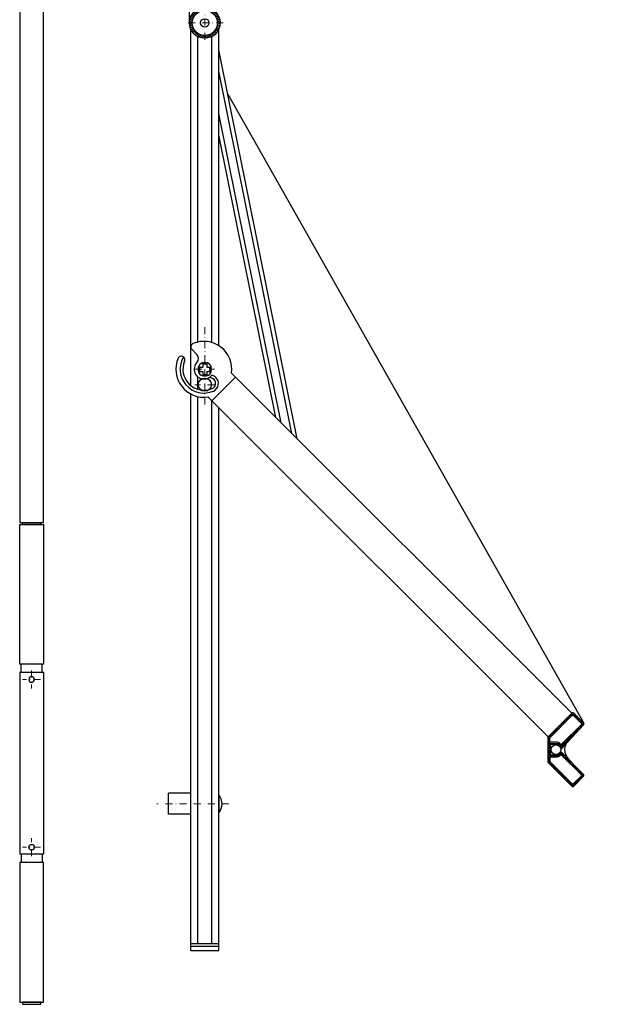
# Model space of a CAD drawing. Extents: x -4876 to 4662, y -3176 to 2289.
# Drawn here: x 3527 to 3949, y -3122 to -2417 of the extents above; entities that cross this region are included whole.
import ezdxf

# ---------------------------------------------------------------- set-up
doc = ezdxf.new("R2010")
doc.units = 0
doc.header["$LTSCALE"] = 10
doc.linetypes.add('DASHDOT', pattern=[1, 0.5, -0.25, 0, -0.25])
doc.layers.get('0').update_dxf_attribs({"linetype": 'CONTINUOUS'})
doc.layers.add('AR-18', color=1, linetype='CONTINUOUS', lineweight=9)
doc.layers.add('HL-18', color=1, linetype='DASHDOT', lineweight=9)
for name, color, linetype in [('LN-18', 1, 'CONTINUOUS'), ('LN-35', 3, 'CONTINUOUS'), ('ML-18', 1, 'CONTINUOUS')]:
    doc.layers.add(name, color=color, linetype=linetype)

# ---------------------------------------------------------------- blocks, each defined once
blk = doc.blocks.new('*X31')
at = {"color": 0}
for p, q in [((-2070.78, 966.95), (-2068.91, 968.82)), ((-2070.78, 965.53), (-2069.4, 966.91)), ((-2068.87, 967.44), (-2067.49, 968.82)), ((-2067.46, 967.44), (-2066.08, 968.82)), ((-2066.04, 967.44), (-2064.66, 968.82)), ((-2064.63, 967.44), (-2063.25, 968.82)), ((-2063.22, 967.44), (-2061.84, 968.82)), ((-2061.8, 967.44), (-2060.42, 968.82)), ((-2060.44, 967.39), (-2059.2, 968.63)), ((-2060.16, 966.25), (-2058.78, 967.63)), ((-2060.16, 964.84), (-2058.78, 966.22)), ((-2070.78, 964.12), (-2069.4, 965.5)), ((-2070.78, 962.7), (-2069.4, 964.08)), ((-2070.78, 961.29), (-2069.4, 962.67)), ((-2070.78, 959.87), (-2069.4, 961.25)), ((-2070.78, 958.46), (-2069.4, 959.84)), ((-2060.16, 963.42), (-2058.78, 964.8)), ((-2060.16, 962.01), (-2058.78, 963.39)), ((-2060.16, 960.6), (-2058.78, 961.98)), ((-2060.16, 959.18), (-2058.78, 960.56)), ((-2060.16, 957.77), (-2058.78, 959.15)), ((-2070.78, 957.05), (-2069.4, 958.43)), ((-2070.78, 955.63), (-2069.4, 957.01)), ((-2070.78, 954.22), (-2069.4, 955.6)), ((-2070.78, 952.8), (-2069.4, 954.18)), ((-2070.78, 951.39), (-2069.4, 952.77)), ((-2060.16, 956.35), (-2058.78, 957.73)), ((-2060.16, 954.94), (-2058.78, 956.32)), ((-2060.16, 953.52), (-2058.78, 954.9)), ((-2060.16, 952.11), (-2058.78, 953.49)), ((-2060.16, 950.7), (-2058.78, 952.08)), ((-2070.78, 949.98), (-2069.4, 951.36)), ((-2070.78, 948.56), (-2069.4, 949.94)), ((-2070.78, 947.15), (-2069.4, 948.53)), ((-2070.78, 945.73), (-2069.4, 947.11)), ((-2070.78, 944.32), (-2069.4, 945.7)), ((-2067.5, 940.54), (-2061.59, 946.45)), ((-2061.55, 945.07), (-2058.78, 947.83)), ((-2060.16, 949.28), (-2058.78, 950.66)), ((-2060.16, 947.87), (-2058.78, 949.25)), ((-2060.14, 945.07), (-2058.78, 946.42)), ((-2070.32, 943.36), (-2069.34, 944.35)), ((-2069.62, 942.66), (-2068.64, 943.63)), ((-2068.91, 941.95), (-2067.93, 942.93)), ((-2068.2, 941.24), (-2067.13, 942.31)), ((-2066.79, 939.83), (-2065.4, 941.21)), ((-2066.08, 939.12), (-2064.81, 940.39)), ((-2065.38, 938.41), (-2064.1, 939.69)), ((-2064.67, 937.71), (-2063.4, 938.98)), ((-2063.96, 937), (-2062.69, 938.27)), ((-2063.25, 936.29), (-2061.98, 937.57)), ((-2061.13, 934.17), (-2055.16, 940.14)), ((-2056.54, 941.59), (-2055.31, 942.82)), ((-2056.54, 940.18), (-2053.89, 942.82)), ((-2053.86, 941.44), (-2052.48, 942.82)), ((-2052.45, 941.44), (-2051.07, 942.82)), ((-2051.03, 941.44), (-2049.65, 942.82)), ((-2049.62, 941.44), (-2048.24, 942.82)), ((-2048.2, 941.44), (-2046.82, 942.82)), ((-2046.79, 941.44), (-2045.41, 942.82)), ((-2045.38, 941.44), (-2044, 942.82)), ((-2043.96, 941.44), (-2042.58, 942.82)), ((-2042.55, 941.44), (-2041.17, 942.82)), ((-2041.13, 941.44), (-2039.75, 942.82)), ((-2039.72, 941.44), (-2038.34, 942.82)), ((-2038.3, 941.44), (-2036.92, 942.82)), ((-2036.89, 941.44), (-2035.51, 942.82)), ((-2035.48, 941.44), (-2034.1, 942.82)), ((-2034.26, 941.24), (-2033.03, 942.48)), ((-2034.16, 939.93), (-2032.78, 941.31)), ((-2034.16, 938.51), (-2032.78, 939.89)), ((-2034.16, 937.1), (-2032.78, 938.48)), ((-2062.55, 935.59), (-2061.27, 936.86)), ((-2061.84, 934.88), (-2060.49, 936.23)), ((-2060.43, 933.46), (-2059.29, 934.6)), ((-2059.72, 932.76), (-2058.74, 933.73)), ((-2059.01, 932.05), (-2058.04, 933.03)), ((-2058.3, 931.34), (-2057.33, 932.32)), ((-2057.41, 930.82), (-2056.03, 932.2)), ((-2056, 930.82), (-2054.62, 932.2)), ((-2054.58, 930.82), (-2053.2, 932.2)), ((-2053.17, 930.82), (-2051.79, 932.2)), ((-2051.75, 930.82), (-2050.37, 932.2)), ((-2050.34, 930.82), (-2048.96, 932.2)), ((-2048.92, 930.82), (-2047.54, 932.2)), ((-2047.51, 930.82), (-2046.13, 932.2)), ((-2046.1, 930.82), (-2044.72, 932.2)), ((-2044.68, 930.82), (-2043.3, 932.2)), ((-2043.27, 930.82), (-2041.89, 932.2)), ((-2041.85, 930.82), (-2040.47, 932.2)), ((-2040.44, 930.82), (-2039.06, 932.2)), ((-2039.02, 930.82), (-2037.64, 932.2)), ((-2037.61, 930.82), (-2036.23, 932.2)), ((-2036.2, 930.82), (-2034.82, 932.2)), ((-2034.78, 930.82), (-2032.78, 932.82)), ((-2034.16, 935.68), (-2032.78, 937.06)), ((-2034.16, 934.27), (-2032.78, 935.65)), ((-2034.16, 932.86), (-2032.78, 934.24))]:
    blk.add_line(p, q, dxfattribs=at)
blk = doc.blocks.new('A$C4181161E')
at = {"layer": 'HL-18'}
blk.add_line((-7.05, 0), (7.05, 0), dxfattribs=at)
at = {"layer": 'LN-35'}
for p, q in [((-4.77, 1.5), (-1.5, 1.5)), ((-1.5, 4.77), (-1.5, 1.5)), ((1.5, 4.77), (1.5, 1.5)), ((1.5, 1.5), (4.77, 1.5)), ((-4.77, -1.5), (-1.5, -1.5)), ((-1.5, -1.5), (-1.5, -4.77)), ((1.5, -1.5), (1.5, -4.77)), ((1.5, -1.5), (4.77, -1.5))]:
    blk.add_line(p, q, dxfattribs=at)
for radius, start, end in [(5, 107.4576, 162.5424), (4.7, 161.38854, 198.61146), (3.75, 156.42182, 203.57818), (4.7, 71.38854, 108.61146), (3.75, 66.42182, 113.57818), (5, 17.4576, 72.5424), (3.75, 336.42182, 23.57818), (4.7, 341.38854, 18.61146), (5, 197.4576, 252.5424), (3.75, 246.42182, 293.57818), (4.7, 251.38854, 288.61146), (5, 287.4576, 342.5424)]:
    blk.add_arc((0, 0), radius, start, end, dxfattribs=at)
blk = doc.blocks.new('A$C0DF62B68')
at = {"layer": 'HL-18'}
for p, q in [((-0.05, 30.24), (-0.05, -29.76)), ((7, -11.02), (-7.1, -11.02))]:
    blk.add_line(p, q, dxfattribs=at)
at = {"layer": 'LN-18'}
blk.add_line((254.6, -272.28), (270.85, -254.55), dxfattribs=at)
at = {"layer": 'LN-35'}
for p, q in [((-5.66, 10.58), (-9.37, 14.29)), ((21.92, -5.68), (4.95, -22.65)), ((21.92, -5.68), (19.09, -2.85)), ((21.92, -5.68), (262.34, -246.1)), ((9.27, -13.66), (9.27, -13.66)), ((4.95, -22.65), (2.12, -19.82)), ((4.95, -22.65), (245.43, -263.13))]:
    blk.add_line(p, q, dxfattribs=at)
for points in [[(245.66, -281.74), (262.34, -298.42, 0.414214), (263.75, -298.42), (270.82, -291.35, 0.414214), (270.82, -289.94), (255.44, -274.55, 0.414214), (254.02, -274.55), (252.61, -275.97, -0.198912), (251.9, -276.26), (248.17, -276.26, -0.414214), (247.17, -275.26), (247.17, -269.26, -0.414214), (248.17, -268.26), (251.9, -268.26, -0.198912), (252.61, -268.55), (254.02, -269.97, 0.414214), (255.44, -269.97), (270.82, -254.58, 0.414214), (270.82, -253.17), (263.75, -246.1, 0.414214), (262.34, -246.1), (245.66, -262.77, 0.198912), (245.37, -263.48), (245.37, -281.04, 0.198912)], [(269.23, -254.23), (255.09, -268.37, -0.414214), (254.38, -268.37), (253.59, -267.58, 0.198912), (251.9, -266.88), (247.25, -266.88, -0.414214), (246.75, -266.38), (246.75, -263.85, -0.198912), (246.89, -263.49), (262.69, -247.69, -0.414214), (263.4, -247.69), (269.23, -253.52, -0.414214)], [(269.23, -290.29), (255.09, -276.15, 0.414214), (254.38, -276.15), (253.59, -276.94, -0.198912), (251.9, -277.64), (247.25, -277.64, 0.414214), (246.75, -278.14), (246.75, -280.67, 0.198912), (246.89, -281.03), (262.69, -296.82, 0.414214), (263.4, -296.82), (269.23, -291, 0.414214)]]:
    blk.add_lwpolyline(points, format="xyb", close=True, dxfattribs=at)
for centre, radius in [((-0.05, -11.02), 4.7), ((251.11, -272.3), 3.49)]:
    blk.add_circle(centre, radius, dxfattribs=at)
for centre, radius, start, end in [((-7.6, 16.06), 2.5, 113.19625, 225), ((-0.71, -0.02), 20, 351.8699, 113.19625), ((-0.71, -0.02), 20, 156.80375, 278.1301), ((-16.79, 6.87), 2.5, 45, 156.80375), ((-0.71, -0.02), 17, 148.66007, 293.67631), ((-16.79, 6.87), 2.5, 336.80375, 45), ((-8.48, 7.76), 4, 315, 45), ((-0.71, -0.02), 15, 156.80375, 293.67631), ((-0.71, -0.02), 7, 135, 323.20258), ((3.71, -10.1), 4, 45, 113.67631), ((3.71, -10.1), 6, 45, 78.57951), ((3.71, -10.1), 6, 293.67631, 45), ((3.71, -10.1), 4, 293.67631, 45), ((267.29, -272.26), 10, 135, 225)]:
    blk.add_arc(centre, radius, start, end, dxfattribs=at)
blk.add_blockref('A$C4181161E', (-0.05, -0.02))
at = {"layer": 'ML-18', "extrusion": (0, 0, -1), "zscale": -1, "rotation": 135}
blk.add_blockref('*X31', (-1042.25, 1850.2), dxfattribs=at)
blk = doc.blocks.new('A$C3B714A10')
at = {"layer": 'AR-18'}
h = blk.add_hatch(dxfattribs=at)
h.set_pattern_fill('_U', color=256, angle=319, style=0, pattern_type=0)
h.set_pattern_definition([(319, (-2458.3402, -1529.0736), (0.65605903, 0.75470958), [])])
h.paths.add_polyline_path([(-0.63, 8.98), (-0.77, 10.97, 0.414214), (-10.97, -0.77), (-8.98, -0.63, -0.414214)])
h.paths.add_polyline_path([(8.98, 0.63), (10.97, 0.77, 0.414214), (-0.77, 10.97), (-0.63, 8.98, -0.414214)])
h.paths.add_polyline_path([(10.97, 0.77), (8.98, 0.63, -0.179964), (7.21, -5.39), (7.7, -7.85, 0.219693)])
h.paths.add_polyline_path([(7.7, -7.85), (7.21, -5.39, -0.097783), (4.62, -7.73), (5.03, -9.78, 0.075318)])
h.paths.add_polyline_path([(0.63, -8.98), (0.77, -10.97, 0.101613), (5.03, -9.78), (4.62, -7.73, -0.117707)])
h.paths.add_polyline_path([(-1.27, -8.91), (-0.85, -10.97, 0.036864), (0.77, -10.97), (0.63, -8.98, -0.052799)])
h.paths.add_polyline_path([(-4.56, -7.76), (-4.06, -10.22, 0.075318), (-0.85, -10.97), (-1.27, -8.91, -0.097783)])
h.paths.add_polyline_path([(-4.06, -10.22), (-4.56, -7.76, -0.247343), (-8.98, -0.63), (-10.97, -0.77, 0.288285)])
at = {"layer": 'HL-18'}
for p, q in [((0, 13.2), (0, -13.2)), ((13.2, 0), (-13.2, 0))]:
    blk.add_line(p, q, dxfattribs=at)
at = {"layer": 'LN-35'}
for p, q in [((66.05, -297.69), (10, -19.27)), ((62.22, -293.86), (10, -34.47)), ((54.55, -286.2), (10, -64.88)), ((50.72, -282.37), (10, -80.08))]:
    blk.add_line(p, q, dxfattribs=at)
for radius in [11, 9, 3]:
    blk.add_circle((0, 0), radius, dxfattribs=at)
blk = doc.blocks.new('A$C09FC36C6')
at = {"layer": 'HL-18', "ltscale": 0.5}
blk.add_line((0, 3.49898), (0, -49.474961), dxfattribs=at)
at = {"layer": 'HL-18'}
blk.add_line((6.424444, -26), (-6.424444, -26), dxfattribs=at)
at = {"layer": 'LN-35'}
blk.add_circle((0, -26), 2, dxfattribs=at)
blk = doc.blocks.new('A$C2B7766D5')
at = {"layer": 'HL-18'}
for p, q in [((6.424444, 0), (-6.424444, 0)), ((0, -6.424444), (0, 6.424444))]:
    blk.add_line(p, q, dxfattribs=at)
at = {"layer": 'LN-35'}
blk.add_circle((0, 0), 2, dxfattribs=at)
blk = doc.blocks.new('A$C67B335E3')
at = {"layer": 'LN-35'}
for p, q in [((8.5, 0), (-8.5, 0)), ((-8.51, 0), (-8.51, -1184.58)), ((8.49, -1184.58), (8.49, 0)), ((-8.51, -1184.58), (8.49, -1184.58)), ((-7.51, -1292.08), (-7.51, -1286.08)), ((7.49, -1292.08), (7.49, -1286.08)), ((-8.51, -1292.08), (-8.51, -1422.08)), ((8.49, -1292.08), (-8.51, -1292.08)), ((8.49, -1292.08), (-8.51, -1292.08)), ((8.49, -1292.08), (8.49, -1422.08)), ((8.49, -1422.08), (-8.51, -1422.08)), ((-7.51, -1422.08), (-7.51, -1428.08)), ((7.49, -1422.08), (7.49, -1428.08))]:
    blk.add_line(p, q, dxfattribs=at)
for points in [[(-8.51, -1186.08), (8.49, -1186.08), (8.49, -1286.08), (-8.51, -1286.08)], [(-6.51, -1184.58), (6.49, -1184.58), (6.49, -1186.08), (-6.51, -1186.08)], [(-8.51, -1528.08), (8.49, -1528.08), (8.49, -1428.08), (-8.51, -1428.08)], [(-6.51, -1529.58), (6.49, -1529.58), (6.49, -1528.08), (-6.51, -1528.08)]]:
    blk.add_lwpolyline(points, close=True, dxfattribs=at)
for name, p in [('A$C09FC36C6', (0, 12.5)), ('A$C2B7766D5', (-0.01, -1417.08))]:
    blk.add_blockref(name, p, dxfattribs=at)
at = {"layer": 'LN-35', "xscale": -1, "rotation": 180}
blk.add_blockref('A$C2B7766D5', (-0.01, -1297.08), dxfattribs=at)
blk = doc.blocks.new('A$C21941BFB')
at = {"layer": 'HL-18'}
for p, q in [((26, -944.75), (26, -944.75)), ((43.25, -1255), (-8.2, -1255))]:
    blk.add_line(p, q, dxfattribs=at)
at = {"layer": 'LN-18'}
for p, q in [((15, -695.99), (23.3, 142.5)), ((42.4, -747.1), (297.02, -1197.33))]:
    blk.add_line(p, q, dxfattribs=at)
blk.add_arc((26, -696.04), 11, 179.7189, 211.34897, dxfattribs=at)
at = {"layer": 'LN-35'}
for p, q in [((16, -911.3), (16, -700.62)), ((16, -702.72), (16, -700.62)), ((16, -955.73), (16, -700.62)), ((36, -882.63), (36, -700.62)), ((36, -927.07), (36, -700.62)), ((21, -924.48), (21, -705.84)), ((31, -924.82), (31, -705.84)), ((21, -958.36), (21, -949.51)), ((16, -1360), (16, -961.68)), ((21, -1355), (21, -963.52)), ((31, -1355), (31, -966.63)), ((36, -1360), (36, -971.63)), ((0, -1262.5), (0, -1247.5)), ((16, -1247.5), (0, -1247.5)), ((36, -1248.5), (36, -1261.44)), ((16, -1262.5), (0, -1262.5)), ((16, -1355), (36, -1355)), ((16, -1357), (36, -1357)), ((16, -1360), (36, -1360))]:
    blk.add_line(p, q, dxfattribs=at)
blk.add_arc((28.38, -1254.97), 10, 319.68187, 40.31813, dxfattribs=at)
blk.add_blockref('A$C3B714A10', (26, -696.04))
for name, p in [('A$C67B335E3', (-97.84, 131.04)), ('A$C0DF62B68', (26.05, -943.98))]:
    blk.add_blockref(name, p, dxfattribs=at)

msp = doc.modelspace()

# ---------------------------------------------------------------- block references
at = {"layer": 'LN-35'}
msp.add_blockref('A$C21941BFB', (3633.34, -1723.17), dxfattribs=at)

doc.saveas('drawing.dxf')
